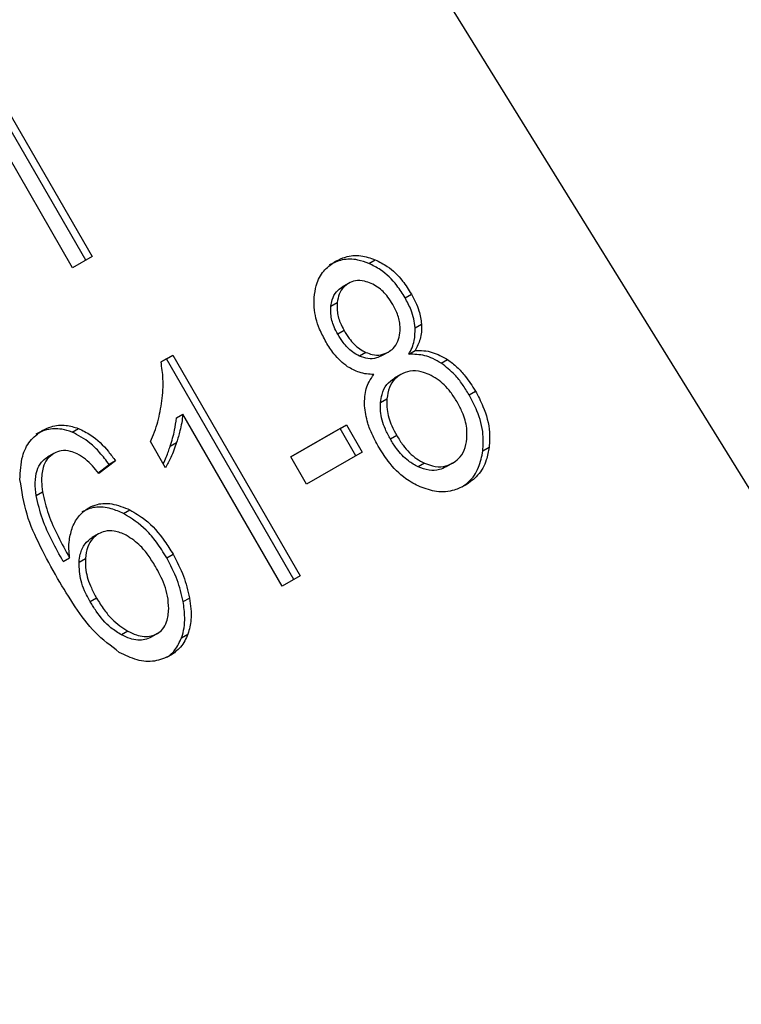
# Model space of a CAD drawing. Extents: x 0.4 to 10.6, y 0.4 to 8.1.
# Drawn here: x 2.5 to 2.5, y 5.7 to 5.7 of the extents above; entities that cross this region are included whole.
import ezdxf

# ---------------------------------------------------------------- set-up
doc = ezdxf.new("R2010")
doc.units = 0
doc.linetypes.add('SLD-SOLID', pattern=[0])
doc.layers.get('0').update_dxf_attribs({"linetype": 'CONTINUOUS'})

msp = doc.modelspace()

# ---------------------------------------------------------------- linework, layer by layer
at = {"color": 7, "linetype": 'SLD-SOLID'}
for p, q in [((2.527223625242553, 5.694490271831057), (2.494044587599512, 5.748189773745911)), ((2.490654009741739, 5.728320365826478), (2.494591017615551, 5.721501268179249)), ((2.494394167221856, 5.721387591923892), (2.490457159347742, 5.728206689571375)), ((2.493987145534843, 5.721152660247385), (2.490050137660822, 5.727971757894974)), ((2.494591017615551, 5.721501268179249), (2.493987145534843, 5.721152660247385)), ((2.503181221786608, 5.721286493451525), (2.503378072180017, 5.721400169707024)), ((2.502546533758784, 5.7206672880765), (2.502349683365274, 5.720553611821037)), ((2.502002864993869, 5.719955098307004), (2.502199715387425, 5.720068774562905)), ((2.504302549878076, 5.720223547445244), (2.504499400271648, 5.720337223700599)), ((2.50241138073448, 5.719200055632788), (2.502214530340992, 5.719086379377288)), ((2.504616852061633, 5.719290022508775), (2.504813702455142, 5.719403698764124)), ((2.50378687795014, 5.718536683049234), (2.503590027556665, 5.718423006793711)), ((2.503786877953984, 5.718536683042578), (2.503786973390451, 5.718536738154788)), ((2.504419866383831, 5.718467934341903), (2.504616716777397, 5.718581610597369)), ((2.496729506033612, 5.718227060684017), (2.497094107468664, 5.718437540611959)), ((2.496897257074714, 5.718323864356777), (2.496729510081735, 5.718227026079098)), ((2.496897257074714, 5.718323864356777), (2.497094107468664, 5.718437540611959)), ((2.500850378383948, 5.711476857420795), (2.496897257074714, 5.718323864356777)), ((2.497094107468664, 5.718437540611959), (2.501047228777806, 5.711590533676137)), ((2.503086328547682, 5.718524353301575), (2.50288947815418, 5.718410677046116)), ((2.505427412545995, 5.718187524892254), (2.505624262939242, 5.718301201147882)), ((2.504169042105027, 5.717839430754305), (2.503972191711517, 5.717725754498842)), ((2.506290649360909, 5.71720982429153), (2.506487499754481, 5.717323500546884)), ((2.503544576385141, 5.716969021236928), (2.503741426778647, 5.717082697492352)), ((2.49720796488607, 5.716487636705617), (2.497404815279675, 5.71660131296103)), ((2.500485134511791, 5.711266043563333), (2.497404815279675, 5.71660131296103)), ((2.493967320426731, 5.716051022490123), (2.494164170820289, 5.716164698745555)), ((2.500761954325515, 5.715277185062972), (2.502482416558532, 5.716270386768879)), ((2.502285566164674, 5.716156710513537), (2.500761970322315, 5.7152771573557)), ((2.502285566164674, 5.716156710513537), (2.502482416558532, 5.716270386768879)), ((2.50277164966927, 5.715314789189326), (2.502285566164674, 5.716156710513537)), ((2.502482416558532, 5.716270386768879), (2.502968500063127, 5.715428465444669)), ((2.504043394930461, 5.715943557984057), (2.503846544536993, 5.71582988172852)), ((2.496867188997698, 5.71494515073534), (2.496399904304822, 5.715754511562418)), ((2.497016669203198, 5.715615853685809), (2.497213519596649, 5.715729529941244)), ((2.506718756277724, 5.715470830825062), (2.506915606671213, 5.715584507080697)), ((2.493404902791405, 5.715389936850042), (2.493208052397895, 5.715276260594578)), ((2.50124803783025, 5.71443526373852), (2.500761954325515, 5.715277185062972)), ((2.502968500063127, 5.715428465444669), (2.50124803783025, 5.71443526373852)), ((2.494780279380351, 5.714787428750186), (2.495121294569611, 5.715041156335085)), ((2.495318144963323, 5.71515483259034), (2.494797446184042, 5.71476741394163)), ((2.495318144963323, 5.71515483259034), (2.495121294569611, 5.715041156335085)), ((2.504902294938955, 5.715087391331826), (2.504705444545276, 5.714973715076439)), ((2.505779551775989, 5.715085270750081), (2.505582701382445, 5.714971594494678)), ((2.505779551780755, 5.715085270741828), (2.505779668191187, 5.715085337965987)), ((2.492854161058787, 5.714078187728309), (2.493051011452242, 5.714191863984195)), ((2.49556922077016, 5.713519813127687), (2.495766071163937, 5.713633489383004)), ((2.494788033803149, 5.71288902753543), (2.49459118340964, 5.712775351279967)), ((2.493692898313334, 5.712033516249265), (2.493889748706807, 5.712147192504582)), ((2.494184180713693, 5.712007036502818), (2.494381031107198, 5.712120712758222)), ((2.496904798449583, 5.712144992176095), (2.49710164884319, 5.712258668431391)), ((2.501047228777806, 5.711590533676137), (2.500485134511791, 5.711266043563333)), ((2.494731738852412, 5.710890548515063), (2.494534888458924, 5.710776872259546)), ((2.497416750191544, 5.710784646849164), (2.497613600585002, 5.710898323104551)), ((2.495704083005282, 5.709864201658966), (2.495507232611683, 5.709750525403265)), ((2.496622735433404, 5.709799153193361), (2.496425885039825, 5.709685476938018)), ((2.496622735436214, 5.709799153188497), (2.496622808836773, 5.709799195575513)), ((2.497369089527817, 5.709665610724092), (2.497565939921324, 5.709779286979704))]:
    msp.add_line(p, q, dxfattribs=at)
at = {"color": 8, "linetype": 'SLD-SOLID'}
msp.add_line((2.494471136055421, 5.71369217698258), (2.494471265587296, 5.713692251784049), dxfattribs=at)
at = {"color": 7, "linetype": 'SLD-SOLID'}
for points, knots in [([(2.501491367180773, 5.720326382717136), (2.501514273700237, 5.720447153166917), (2.50156877362606, 5.720734494094689), (2.501790426112846, 5.721107442285483), (2.502032669354746, 5.72127512496389), (2.502149156672619, 5.721355758402033)], [0, 0, 0, 0, 0.2734623581010436, 0.6506304135691535, 1, 1, 1, 1]), ([(2.503181221786608, 5.721286493451525), (2.503066558251596, 5.721327591512584), (2.502790396187238, 5.721426574379127), (2.502352703958497, 5.721428732760454), (2.50208240306865, 5.721302728466172), (2.501952306279109, 5.72124208214657)], [0, 0, 0, 0, 0.2691517489878509, 0.648240110669411, 1, 1, 1, 1]), ([(2.502149156672619, 5.721355758402033), (2.502247305128963, 5.721403883046134), (2.502485749047707, 5.721520798066046), (2.502916376792879, 5.721557338558282), (2.503229618339143, 5.721450705883657), (2.503378072180017, 5.721400169707024)], [0, 0, 0, 0, 0.2690228174190679, 0.6535696760521245, 1, 1, 1, 1]), ([(2.504302549878076, 5.720223547445244), (2.504222244818975, 5.720351280570537), (2.504014412590092, 5.720681858250562), (2.503625780703137, 5.721064348023364), (2.503303315221432, 5.721225483544072), (2.503181221786608, 5.721286493451525)], [0, 0, 0, 0, 0.2812404177942688, 0.7278597828829166, 1, 1, 1, 1]), ([(2.503378072180017, 5.721400169707024), (2.5035046005406, 5.721336600282156), (2.503817858412588, 5.721179215624153), (2.504206787683679, 5.720799945328458), (2.504412817249509, 5.720474141381506), (2.504499400271648, 5.720337223700599)], [0, 0, 0, 0, 0.282043964696912, 0.6982821225248754, 1, 1, 1, 1]), ([(2.503248319760105, 5.720664484851975), (2.503180655889029, 5.720690466273719), (2.503019977020058, 5.720752163386132), (2.502769163995191, 5.720767276409911), (2.502616947491293, 5.720698919827188), (2.502546617339735, 5.720667336334599)], [0, 0, 0, 0, 0.281268139102478, 0.6679169511037555, 1, 1, 1, 1]), ([(2.502002864993869, 5.719955098307004), (2.502013852873186, 5.720024063938125), (2.502040333750972, 5.720190271665417), (2.502152306936853, 5.720411150324249), (2.502286996045502, 5.720508357408967), (2.502349766946225, 5.720553660079135)], [0, 0, 0, 0, 0.2746742176389941, 0.6619670800938803, 1, 1, 1, 1]), ([(2.502546617339735, 5.720667336334599), (2.50249566214916, 5.720632070046603), (2.502376043419068, 5.720549281452597), (2.502247537224225, 5.720342191259657), (2.502215602168173, 5.720159605685353), (2.502199715387425, 5.720068774562905)], [0, 0, 0, 0, 0.2716287438535536, 0.637656046998791, 1, 1, 1, 1]), ([(2.503923228251421, 5.720010808388547), (2.503873919334012, 5.720089543013875), (2.503745032601425, 5.720295344502393), (2.50351076219775, 5.720529529101881), (2.503317077051566, 5.720629127796436), (2.503248319760105, 5.720664484851975)], [0, 0, 0, 0, 0.2855434699405431, 0.7463713824154555, 1, 1, 1, 1]), ([(2.50185131925975, 5.718845729906398), (2.501781271325767, 5.718977726530601), (2.501600243643747, 5.719318850694516), (2.501460310070158, 5.719839186040907), (2.501482880087624, 5.72019324465337), (2.501491367180773, 5.720326382717136)], [0, 0, 0, 0, 0.2825541423895634, 0.7302159897348, 1, 1, 1, 1]), ([(2.502199715387425, 5.720068774562905), (2.502195886235293, 5.719987875111117), (2.502186239124782, 5.71978405820213), (2.502264120430327, 5.719479975144141), (2.502368336994943, 5.71928187525558), (2.50241138073448, 5.719200055632788)], [0, 0, 0, 0, 0.2786688766402307, 0.7020743381031408, 1, 1, 1, 1]), ([(2.504616852061633, 5.719290022508775), (2.504605819810811, 5.719381861097284), (2.504583768133759, 5.719565431515242), (2.504481645159723, 5.719884000207528), (2.504369737898546, 5.720096165492192), (2.504302549878076, 5.720223547445244)], [0, 0, 0, 0, 0.2857524951812369, 0.5711728133604629, 1, 1, 1, 1]), ([(2.504499400271648, 5.720337223700599), (2.504544894377082, 5.72025328270242), (2.504635923522225, 5.720085325178391), (2.504760199656355, 5.719772947758393), (2.504793617109056, 5.719542317565565), (2.504813702455142, 5.719403698764124)], [0, 0, 0, 0, 0.2849981362676225, 0.5702527055839309, 1, 1, 1, 1]), ([(2.502214530340992, 5.719086379377288), (2.502174197417573, 5.719162575140976), (2.502068212981694, 5.719362797796472), (2.501988696957233, 5.719667596053221), (2.501999014938153, 5.719876971765988), (2.502002864993869, 5.719955098307004)], [0, 0, 0, 0, 0.2780358822872425, 0.7306060072167652, 1, 1, 1, 1]), ([(2.504144489893557, 5.719127641431854), (2.504148327481221, 5.719212588145392), (2.504157772435253, 5.719421656412901), (2.504071991150262, 5.719730201577792), (2.503966609621694, 5.719928979464445), (2.50392322825142, 5.720010808388547)], [0, 0, 0, 0, 0.2870637618940221, 0.7065125990658699, 1, 1, 1, 1]), ([(2.50241138073448, 5.719200055632788), (2.502462329983091, 5.719117778580642), (2.502595837802217, 5.718902179134215), (2.502828947298959, 5.718657898159728), (2.503022993564989, 5.718557215296464), (2.503086328547682, 5.718524353301575)], [0, 0, 0, 0, 0.2936372728659277, 0.7694494616514636, 1, 1, 1, 1]), ([(2.504419866383831, 5.718467934341903), (2.504455305139397, 5.718533875490478), (2.504526216929571, 5.718665821570888), (2.504612759156087, 5.718936622250943), (2.504615285000062, 5.719154715217419), (2.504616852061633, 5.719290022508775)], [0, 0, 0, 0, 0.2749536210578074, 0.550173198026945, 1, 1, 1, 1]), ([(2.504813702455142, 5.719403698764124), (2.504815211423387, 5.719320782076698), (2.504818142169071, 5.719159739772104), (2.504764029464388, 5.718873474249788), (2.504674309171715, 5.7186957156816), (2.504616716777396, 5.718581610597369)], [0, 0, 0, 0, 0.2753882884189131, 0.534864163081698, 1, 1, 1, 1]), ([(2.502522216920434, 5.718080326317152), (2.502445031275737, 5.718138239551261), (2.502290778155609, 5.718253977355788), (2.502060336628862, 5.718512058104404), (2.501929315193646, 5.718721218513293), (2.50185131925975, 5.718845729906398)], [0, 0, 0, 0, 0.2884229274205685, 0.576404286646297, 1, 1, 1, 1]), ([(2.50288947815418, 5.718410677046116), (2.502814711045747, 5.718450502896299), (2.502626288739866, 5.718550868935356), (2.502395928977834, 5.718794897363598), (2.502269108344044, 5.718998680227452), (2.502214530340992, 5.719086379377288)], [0, 0, 0, 0, 0.2725873815914314, 0.6869537162817978, 1, 1, 1, 1]), ([(2.50378687795014, 5.718536683049234), (2.503838582686352, 5.718571711620659), (2.503960217373748, 5.71865411585763), (2.504094656777018, 5.718856577607341), (2.504128095412664, 5.719038464775841), (2.504144489893557, 5.719127641431854)], [0, 0, 0, 0, 0.2737161434276287, 0.6439134976944311, 1, 1, 1, 1]), ([(2.503086328547682, 5.718524353301575), (2.503151686012806, 5.718499608273636), (2.503307952118485, 5.718440444272344), (2.503558131270391, 5.718432068484495), (2.503712284671167, 5.718502568703091), (2.50378687795014, 5.718536683049234)], [0, 0, 0, 0, 0.2706319654354476, 0.6470661496833572, 1, 1, 1, 1]), ([(2.504616716777397, 5.718581610597369), (2.504705671692696, 5.718583080630779), (2.504880247644155, 5.718585965603245), (2.505225965823318, 5.718521295456176), (2.505466824998217, 5.718388199504997), (2.505624262939242, 5.718301201147882)], [0, 0, 0, 0, 0.2646164312409097, 0.5193154880745889, 1, 1, 1, 1]), ([(2.503590027556665, 5.718423006793711), (2.503533633133757, 5.718395740281763), (2.503399901919705, 5.718331081693948), (2.503153861432291, 5.718315683151287), (2.502976519790095, 5.718379402662702), (2.50288947815418, 5.718410677046116)], [0, 0, 0, 0, 0.2707659286684291, 0.6420822219282376, 1, 1, 1, 1]), ([(2.505427412545995, 5.718187524892254), (2.505342432621774, 5.718238500987098), (2.505178874848329, 5.718336612825256), (2.504837181086864, 5.718459339971153), (2.504586833290556, 5.718464495748704), (2.504419866383831, 5.718467934341903)], [0, 0, 0, 0, 0.2648118663310841, 0.5096737804376795, 1, 1, 1, 1]), ([(2.505624262939242, 5.718301201147882), (2.505723538571633, 5.718227311181863), (2.505921965044781, 5.718079624131123), (2.506219186606391, 5.717750638235299), (2.50638745517093, 5.717482765243605), (2.506487499754481, 5.717323500546884)], [0, 0, 0, 0, 0.2887408332593809, 0.5771187130014889, 1, 1, 1, 1]), ([(2.496758792685034, 5.7170207897189), (2.4967700581562, 5.717133596413092), (2.496792593223196, 5.717359251103776), (2.496799063629783, 5.717761543463533), (2.496755487387543, 5.718053179349241), (2.496729506033612, 5.718227060684017)], [0, 0, 0, 0, 0.2875588571202669, 0.5752229991461197, 1, 1, 1, 1]), ([(2.503333015366407, 5.717840545546812), (2.503258185728976, 5.71784282930336), (2.5031084555018, 5.71784739898188), (2.502830626576374, 5.717907801462858), (2.502640311467992, 5.718014264038562), (2.502522216920434, 5.718080326317152)], [0, 0, 0, 0, 0.2748996139956869, 0.5500598835888636, 1, 1, 1, 1]), ([(2.505056278388663, 5.717835335144596), (2.504974141986827, 5.717867673619233), (2.504775799094654, 5.717945764531969), (2.504458104125058, 5.717968534440846), (2.50426230141381, 5.717881092430523), (2.50416914705008, 5.717839491347561)], [0, 0, 0, 0, 0.2703621561674442, 0.6528702352345553, 1, 1, 1, 1]), ([(2.506290649360909, 5.71720982429153), (2.506223826925604, 5.717318702032344), (2.506090115689805, 5.717536565646691), (2.505813631468359, 5.717885776827297), (2.505571532040593, 5.718074926114464), (2.505427412545994, 5.718187524892254)], [0, 0, 0, 0, 0.2879054703561255, 0.5760968761268479, 1, 1, 1, 1]), ([(2.503046643167887, 5.716869871867567), (2.503046308110219, 5.716965935821172), (2.503045387400309, 5.717229911377178), (2.503144161369488, 5.717570423114928), (2.50328153302331, 5.717766909108382), (2.503333015366407, 5.717840545546812)], [0, 0, 0, 0, 0.2634615151525757, 0.7239697861565809, 1, 1, 1, 1]), ([(2.503544576385141, 5.716969021236928), (2.503556177815263, 5.717052443812998), (2.503584546317411, 5.717256433623203), (2.503717571937017, 5.717539647126738), (2.503889114107092, 5.717665020340683), (2.503972296656605, 5.717725815092037)], [0, 0, 0, 0, 0.2627541470721856, 0.6425019595033852, 1, 1, 1, 1]), ([(2.50416914705008, 5.717839491347561), (2.504107001007674, 5.717796717894505), (2.503961229139122, 5.717696387029735), (2.503798203502695, 5.717437516920146), (2.503760826767756, 5.717203935431848), (2.503741426778647, 5.717082697492352)], [0, 0, 0, 0, 0.2633100869892279, 0.6176290863155689, 1, 1, 1, 1]), ([(2.505916698840125, 5.7169877822066), (2.505852574246126, 5.717090524666064), (2.505684302364088, 5.717360135215488), (2.505385418826299, 5.717663267193387), (2.505139061770257, 5.717792057670192), (2.505056278388663, 5.717835335144596)], [0, 0, 0, 0, 0.290182761422828, 0.7614800555466801, 1, 1, 1, 1]), ([(2.506487499754481, 5.717323500546884), (2.506570135184404, 5.717167691921528), (2.506784656826544, 5.716763212605538), (2.506948503524735, 5.716152270876146), (2.506924437334614, 5.715736914695182), (2.506915606671213, 5.715584507080697)], [0, 0, 0, 0, 0.2840054817158181, 0.7372784575827178, 1, 1, 1, 1]), ([(2.496399904304822, 5.715754511562418), (2.496443704990336, 5.71585405214117), (2.496531308399515, 5.716053137930534), (2.496668154461215, 5.716468896187473), (2.496722747039041, 5.716801308819764), (2.496758792685033, 5.7170207897189)], [0, 0, 0, 0, 0.2535741319368979, 0.5071600632843203, 1, 1, 1, 1]), ([(2.503741426778647, 5.717082697492352), (2.503739133913768, 5.716973037942049), (2.503733333599942, 5.716695629616944), (2.503853246204194, 5.716299356002718), (2.50399022037765, 5.716043055892377), (2.504043394930461, 5.715943557984057)], [0, 0, 0, 0, 0.2856816167041954, 0.7226954568305168, 1, 1, 1, 1]), ([(2.506718756277724, 5.715470830825062), (2.506727504875403, 5.715636609302027), (2.506749023590245, 5.716044370626027), (2.506584764596008, 5.716652718648098), (2.50637733983212, 5.717045617392396), (2.506290649360909, 5.71720982429153)], [0, 0, 0, 0, 0.2850820168115593, 0.701209365368269, 1, 1, 1, 1]), ([(2.503469908404484, 5.715612491259531), (2.503407054297097, 5.715728277695431), (2.503281276026309, 5.715959979620623), (2.503112506980296, 5.71638102265201), (2.503071016000287, 5.716688973745155), (2.503046643167887, 5.716869871867567)], [0, 0, 0, 0, 0.2918427899232401, 0.5840108623544136, 1, 1, 1, 1]), ([(2.503846544536993, 5.71582988172852), (2.503792055930459, 5.715931928328766), (2.503644971932726, 5.71620738815191), (2.503532486318143, 5.71660708535376), (2.503541615519744, 5.716880382899974), (2.503544576385141, 5.716969021236928)], [0, 0, 0, 0, 0.2844901276851901, 0.7679393538822818, 1, 1, 1, 1]), ([(2.506221557157862, 5.715836753687022), (2.506224907515426, 5.715946243697255), (2.506233301732611, 5.716220567529241), (2.506112320145463, 5.71662140870513), (2.505973301842164, 5.716881772076388), (2.505916698840125, 5.7169877822066)], [0, 0, 0, 0, 0.2825314991853183, 0.7078739270199159, 1, 1, 1, 1]), ([(2.497016669203198, 5.715615853685809), (2.49704186762962, 5.715696353353601), (2.497092268477446, 5.715857365451676), (2.497164633408879, 5.716145115017999), (2.497191792806026, 5.716359801503402), (2.49720796488607, 5.716487636705617)], [0, 0, 0, 0, 0.2879953685879204, 0.5760363962202152, 1, 1, 1, 1]), ([(2.497404815279675, 5.71660131296103), (2.497394876356355, 5.716514091599653), (2.497375004030033, 5.716339697321731), (2.497311346040012, 5.716047874781808), (2.497250022897347, 5.715848318246748), (2.497213519596649, 5.715729529941244)], [0, 0, 0, 0, 0.2882377427464306, 0.5763153913473338, 1, 1, 1, 1]), ([(2.492352368401023, 5.714576229705176), (2.492362811056732, 5.714825212492097), (2.492381209304986, 5.715263879365059), (2.492637930408663, 5.71580329848367), (2.492906966630632, 5.715999750343031), (2.493041713869541, 5.716098143583294)], [0, 0, 0, 0, 0.3958401911869902, 0.6974055556492857, 1, 1, 1, 1]), ([(2.493967320426731, 5.716051022490123), (2.493861418470521, 5.716084719686008), (2.493599301074556, 5.716168123445041), (2.493201737146539, 5.716154299924471), (2.492956202756476, 5.716037452573556), (2.492844863475997, 5.715984467327892)], [0, 0, 0, 0, 0.2703466388588839, 0.6691335979166383, 1, 1, 1, 1]), ([(2.493041713869541, 5.716098143583294), (2.493131775438959, 5.716142533590902), (2.493357761650247, 5.716253918832169), (2.493750766938024, 5.716291325781424), (2.494037580536377, 5.716203473786403), (2.494164170820289, 5.716164698745555)], [0, 0, 0, 0, 0.2701481509152841, 0.6778669026829133, 1, 1, 1, 1]), ([(2.494164170820289, 5.716164698745555), (2.494294907705422, 5.716101625113239), (2.494640311204144, 5.715934986193727), (2.495020635487412, 5.715552207879783), (2.495245448075933, 5.715251931839296), (2.495318144963323, 5.71515483259034)], [0, 0, 0, 0, 0.2918274471628511, 0.7710006336151598, 1, 1, 1, 1]), ([(2.495121294569611, 5.715041156335085), (2.495025127547335, 5.715168004962432), (2.494842987101543, 5.715408256401919), (2.494471218756526, 5.715786762583396), (2.494159492214305, 5.715950241646732), (2.493967320426731, 5.716051022490123)], [0, 0, 0, 0, 0.3002088369461701, 0.5685958668329084, 0.9999999999999999, 0.9999999999999999, 0.9999999999999999, 0.9999999999999999]), ([(2.504705444545276, 5.714973715076439), (2.504604682822495, 5.715028972762627), (2.50435269119808, 5.715167164862954), (2.504063318105112, 5.715480584117651), (2.503906774425456, 5.71573283043059), (2.503846544536993, 5.71582988172852)], [0, 0, 0, 0, 0.2907454777742749, 0.7271156468334783, 1, 1, 1, 1]), ([(2.504043394930461, 5.715943557984057), (2.504107349747335, 5.715840788203187), (2.504277957820839, 5.715566635994082), (2.504575989550903, 5.71525993299297), (2.504822966038521, 5.715129338356787), (2.504902294938955, 5.715087391331826)], [0, 0, 0, 0, 0.2892899245979624, 0.771719772382492, 1, 1, 1, 1]), ([(2.505779551775989, 5.715085270750081), (2.505843084745143, 5.715128359135802), (2.505992344908494, 5.715229588144567), (2.50616068277183, 5.715485807121261), (2.506201022039711, 5.71571836679785), (2.506221557157862, 5.715836753687022)], [0, 0, 0, 0, 0.2667753906317333, 0.6267444905302383, 1, 1, 1, 1]), ([(2.494131862216734, 5.715373987429375), (2.494062021139324, 5.715402530587566), (2.493898175414858, 5.715469492246885), (2.49363774956034, 5.715492435177286), (2.493479608945231, 5.715422830592225), (2.493404992446917, 5.71538998861548)], [0, 0, 0, 0, 0.2818160720798006, 0.661134681878577, 1, 1, 1, 1]), ([(2.496797745699546, 5.715065430055601), (2.496830217865333, 5.715135041814353), (2.496912906650915, 5.715312304761055), (2.496977463840391, 5.715501161579043), (2.497016669203198, 5.715615853685809)], [0, 0, 0, 0, 0.392703382447298, 1, 1, 1, 1]), ([(2.497213519596649, 5.715729529941244), (2.497185979761123, 5.715649261846548), (2.497130895868902, 5.715488713354056), (2.497022177866216, 5.715221801736422), (2.496924577657894, 5.715047587964837), (2.496867188997698, 5.71494515073534)], [0, 0, 0, 0, 0.291754380109534, 0.5835534788941197, 1, 1, 1, 1]), ([(2.504771514119662, 5.714346755415113), (2.504620179047697, 5.714424765406424), (2.50425007787705, 5.714615544640418), (2.503805885573369, 5.715075446199319), (2.503568398336724, 5.715455059337103), (2.503469908404484, 5.715612491259531)], [0, 0, 0, 0, 0.2881951237583768, 0.704802603210176, 0.9999999999999999, 0.9999999999999999, 0.9999999999999999, 0.9999999999999999]), ([(2.506915606671213, 5.715584507080697), (2.506891384968426, 5.715448841001858), (2.506832867280782, 5.715121082656563), (2.506589225552018, 5.714686380403765), (2.50631112609231, 5.714491048125004), (2.506177012311183, 5.714396848911141)], [0, 0, 0, 0, 0.2677547154906221, 0.6468738777136094, 1, 1, 1, 1]), ([(2.492854161058787, 5.714078187728309), (2.492839186183444, 5.714211366449685), (2.492809147782598, 5.714478512300663), (2.492857556260184, 5.714839411737995), (2.492995179867416, 5.715122469400468), (2.493139307350806, 5.715226586469391), (2.493208142053407, 5.715276312360016)], [0, 0, 0, 0, 0.2811119709621946, 0.5638881040960606, 0.7917147240118508, 1, 1, 1, 1]), ([(2.493404992446917, 5.71538998861548), (2.493330658824631, 5.71533524748441), (2.493181939922892, 5.715225727180647), (2.493042885441015, 5.714917714251444), (2.493007597776578, 5.714560466969117), (2.493038111587883, 5.714301390036415), (2.493051011452242, 5.714191863984195)], [0, 0, 0, 0, 0.2260232362215174, 0.4522035442980734, 0.7684163441836314, 1, 1, 1, 1]), ([(2.494797446184042, 5.71476741394163), (2.494732334828822, 5.714845526371066), (2.494602600874321, 5.715001164881923), (2.494386356032122, 5.715220221743645), (2.49421768894242, 5.715322130745515), (2.494131862216734, 5.715373987429375)], [0, 0, 0, 0, 0.3310418542885828, 0.6595987553354901, 1, 1, 1, 1]), ([(2.506071167705566, 5.714351646448256), (2.50614180463919, 5.714400196441599), (2.506357690386221, 5.714548578471274), (2.506610693784757, 5.714924743889656), (2.50668375854237, 5.715293971995318), (2.506718756277724, 5.715470830825062)], [0, 0, 0, 0, 0.2021528621167116, 0.6178343171671984, 1, 1, 1, 1]), ([(2.505582701382445, 5.714971594494678), (2.505513149737931, 5.71493838056745), (2.50535005589779, 5.714860496184189), (2.505041570198861, 5.714847415884135), (2.50481919465378, 5.714930973480624), (2.504705444545276, 5.714973715076439)], [0, 0, 0, 0, 0.2664312557398102, 0.6247630366724525, 1, 1, 1, 1]), ([(2.504902294938955, 5.715087391331826), (2.504986250386994, 5.715054220208926), (2.505183103876305, 5.714976442632367), (2.505496858134311, 5.714958144451003), (2.505687958542028, 5.715044081607004), (2.505779551775989, 5.715085270750081)], [0, 0, 0, 0, 0.2791326366427889, 0.6544927671472943, 1, 1, 1, 1]), ([(2.493519440425094, 5.71149928987413), (2.493336276320641, 5.711831887170812), (2.492979840980944, 5.712479117864729), (2.492516667060778, 5.713505346657972), (2.492407919523519, 5.714214152769052), (2.492352368401023, 5.714576229705176)], [0, 0, 0, 0, 0.3408488548843184, 0.6632881357329831, 1, 1, 1, 1]), ([(2.506177012311183, 5.714396848911141), (2.50606499836827, 5.714341905034808), (2.505792734072848, 5.714208356876533), (2.505300281801623, 5.714166239738352), (2.504941777807988, 5.714288629198299), (2.504771514119662, 5.714346755415113)], [0, 0, 0, 0, 0.2684827029812572, 0.6525817416940477, 1, 1, 1, 1]), ([(2.493692898313334, 5.712033516249265), (2.493575766818338, 5.712244891998182), (2.493338431962357, 5.712673186992017), (2.493024423354335, 5.713352795908418), (2.492911409727252, 5.713834283370799), (2.492854161058787, 5.714078187728309)], [0, 0, 0, 0, 0.3247010639006102, 0.657917669711692, 1, 1, 1, 1]), ([(2.493051011452242, 5.714191863984195), (2.493105085233271, 5.713958396775749), (2.493214353033317, 5.713486625655529), (2.493525368028602, 5.712805627767337), (2.4937677754004, 5.712367598060795), (2.493889748706807, 5.712147192504582)], [0, 0, 0, 0, 0.327388049347352, 0.661558545263603, 1, 1, 1, 1]), ([(2.49398531786044, 5.713103039020687), (2.494014387878572, 5.713167743404373), (2.494072547869842, 5.713297196587832), (2.494221822531947, 5.71351342647474), (2.494373903805909, 5.713622453285762), (2.494471265587296, 5.713692251784049)], [0, 0, 0, 0, 0.264466541113104, 0.5291146243003018, 0.9999999999999999, 0.9999999999999999, 0.9999999999999999, 0.9999999999999999]), ([(2.49556922077016, 5.713519813127687), (2.495442052022091, 5.713574733832552), (2.495150154442714, 5.713700796415155), (2.494685623178631, 5.713754987560163), (2.494406086665377, 5.713635063808629), (2.494274415193786, 5.713578575528585)], [0, 0, 0, 0, 0.2899516892660059, 0.6655424191761942, 1, 1, 1, 1]), ([(2.494471265587296, 5.713692251784049), (2.494564797551711, 5.71373610870874), (2.494786372281304, 5.71384000459385), (2.495241536281551, 5.713848198770537), (2.49557750272376, 5.71371067665054), (2.495766071163937, 5.713633489383004)], [0, 0, 0, 0, 0.2426995294681549, 0.5749487135269127, 1, 1, 1, 1]), ([(2.496904798449583, 5.712144992176095), (2.496802632165372, 5.712309641277154), (2.496612557972146, 5.712615960972454), (2.496189140675827, 5.713125576829556), (2.495811574164247, 5.713365689177075), (2.495569220770159, 5.713519813127687)], [0, 0, 0, 0, 0.293886445056865, 0.5467579581283316, 1, 1, 1, 1]), ([(2.495766071163937, 5.713633489383004), (2.495925647840379, 5.713539768211845), (2.496334169989735, 5.713299838573404), (2.496775179161166, 5.712790603112299), (2.497017859179364, 5.71239519145495), (2.49710164884319, 5.712258668431391)], [0, 0, 0, 0, 0.295620911452304, 0.7568003848282355, 1, 1, 1, 1]), ([(2.493889748706807, 5.712147192504582), (2.493881670057575, 5.712240213776016), (2.493865506411242, 5.712426329411154), (2.493878467536664, 5.712755779296351), (2.493944692911938, 5.712971009393448), (2.49398531786044, 5.713103039020687)], [0, 0, 0, 0, 0.2786354902478941, 0.5574899207470295, 1, 1, 1, 1]), ([(2.494184180713693, 5.712007036502818), (2.494194479814704, 5.712091022091606), (2.4942199763392, 5.712298937386294), (2.494342295508383, 5.712588964687884), (2.494511694667485, 5.712715813147843), (2.494591275866343, 5.712775404662761)], [0, 0, 0, 0, 0.2643380061685773, 0.6543969655185344, 1, 1, 1, 1]), ([(2.494788126259853, 5.712889080918224), (2.494726050997057, 5.712845295820399), (2.494584014643716, 5.712745109766474), (2.494431712383448, 5.712478783224688), (2.494398682241531, 5.712245420547212), (2.494381031107198, 5.712120712758222)], [0, 0, 0, 0, 0.2654932666051498, 0.6074834600371589, 1, 1, 1, 1]), ([(2.495648604035547, 5.712849780463685), (2.495525757340042, 5.712902339245891), (2.495304823076913, 5.712996863854548), (2.495001587596142, 5.712990017775712), (2.494852237692593, 5.712919396509152), (2.494788126259853, 5.712889080918224)], [0, 0, 0, 0, 0.4168391923714519, 0.7496665614953013, 1, 1, 1, 1]), ([(2.496557701896464, 5.71187643458938), (2.496484362864152, 5.711995491213767), (2.496347301911416, 5.712217992300209), (2.49605909188229, 5.712575747295699), (2.49580511734084, 5.712745295429058), (2.495648604035547, 5.712849780463685)], [0, 0, 0, 0, 0.3063551650228939, 0.5725372897585601, 1, 1, 1, 1]), ([(2.494381031107198, 5.712120712758222), (2.494380841535327, 5.712002555950892), (2.49438035509462, 5.711699366027435), (2.494524589749847, 5.711273773612914), (2.494674526790022, 5.710996390625582), (2.494731738852412, 5.710890548515063)], [0, 0, 0, 0, 0.2831073838498508, 0.7264524827555588, 1, 1, 1, 1]), ([(2.497416750191544, 5.710784646849164), (2.497364329226921, 5.711013550085525), (2.497256400643121, 5.711484834853087), (2.497024212632641, 5.711920783826812), (2.496904798449583, 5.712144992176095)], [0, 0, 0, 0, 0.4857004769007694, 1, 1, 1, 1]), ([(2.49710164884319, 5.712258668431391), (2.497221063026325, 5.712034460082029), (2.497453251036846, 5.711598511108349), (2.497561179620483, 5.711127226340798), (2.497613600585001, 5.710898323104551)], [0, 0, 0, 0, 0.5142995233316415, 1, 1, 1, 1]), ([(2.494534888458924, 5.710776872259546), (2.494473099242078, 5.710891794509236), (2.494359145751625, 5.711103737501096), (2.494203344921856, 5.711518018582317), (2.494191689319098, 5.711815437529878), (2.494184180713693, 5.712007036502818)], [0, 0, 0, 0, 0.2964894102489997, 0.5467944878609421, 1, 1, 1, 1]), ([(2.496968437773411, 5.710561955995203), (2.496961719729193, 5.710694310889048), (2.496943588023793, 5.711051530917041), (2.496764870422749, 5.711500196278057), (2.496604647130748, 5.711791177451202), (2.496557701896464, 5.71187643458938)], [0, 0, 0, 0, 0.2938544403359051, 0.7931001895980253, 1, 1, 1, 1]), ([(2.495435519067652, 5.7092105051875), (2.495176746467489, 5.709405933639105), (2.494656979273311, 5.70979846862113), (2.494049710733441, 5.710624864735951), (2.493697408516103, 5.711205817337347), (2.493519440425094, 5.71149928987413)], [0, 0, 0, 0, 0.3291425644550314, 0.6611113661304583, 1, 1, 1, 1]), ([(2.494731738852412, 5.710890548515063), (2.494806719730856, 5.710769277677281), (2.494949662526762, 5.710538088166385), (2.495258424337635, 5.710160691855374), (2.495533094763833, 5.709977957636288), (2.495704083005282, 5.709864201658966)], [0, 0, 0, 0, 0.2940164936799478, 0.5605100996535, 1, 1, 1, 1]), ([(2.497613600585002, 5.710898323104551), (2.497630045490383, 5.710785409274352), (2.497662954716682, 5.710559448303209), (2.49767047586155, 5.710173888949993), (2.497604593689689, 5.709925197114755), (2.497565939921324, 5.709779286979704)], [0, 0, 0, 0, 0.2921867485488254, 0.5847184648769935, 0.9999999999999999, 0.9999999999999999, 0.9999999999999999, 0.9999999999999999]), ([(2.495507232611683, 5.709750525403265), (2.495393358717808, 5.709820998762298), (2.495091075190744, 5.710008073558877), (2.494772343676675, 5.710387785193425), (2.494593142566757, 5.710681418808909), (2.494534888458924, 5.710776872259546)], [0, 0, 0, 0, 0.2897325991575624, 0.7691086077646746, 1, 1, 1, 1]), ([(2.497369089527817, 5.709665610724092), (2.497398873868714, 5.709767102891393), (2.497457638085833, 5.709967345957903), (2.497476130013009, 5.71034774893878), (2.497438929893741, 5.710621455628582), (2.497416750191544, 5.710784646849164)], [0, 0, 0, 0, 0.2932771659282911, 0.578633017744551, 1, 1, 1, 1]), ([(2.496622735433404, 5.709799153193361), (2.496678050934173, 5.709839201709646), (2.496801439747951, 5.709928535419896), (2.496935953545107, 5.710191944735737), (2.496956357078206, 5.710424350964044), (2.496968437773411, 5.710561955995203)], [0, 0, 0, 0, 0.2489468743166771, 0.5553101587945554, 1, 1, 1, 1]), ([(2.496425885039825, 5.709685476938018), (2.496361395635557, 5.709655245071903), (2.496232292989215, 5.70959472328598), (2.496003993950257, 5.709584051624797), (2.495757852310235, 5.709632635995188), (2.495593637314125, 5.709709881354593), (2.495507232611683, 5.709750525403265)], [0, 0, 0, 0, 0.2350870886708274, 0.4706256107112524, 0.7214600513322477, 1, 1, 1, 1]), ([(2.495704083005282, 5.709864201658966), (2.495790487707396, 5.709823557610084), (2.495954702703022, 5.709746312250212), (2.496200844342846, 5.709697727879917), (2.496429143382126, 5.709708399541072), (2.496558246028858, 5.709768921327136), (2.496622735433404, 5.709799153193361)], [0, 0, 0, 0, 0.278539947775888, 0.5293743880456155, 0.7649129104029397, 1, 1, 1, 1]), ([(2.497565939921324, 5.709779286979704), (2.497535025657693, 5.709706120896018), (2.497473183470928, 5.70955975640013), (2.497304061915782, 5.709313350158712), (2.497129663083455, 5.709189181445318), (2.497016398105913, 5.709108538895443)], [0, 0, 0, 0, 0.2594708239817991, 0.5190562954426189, 1, 1, 1, 1]), ([(2.496910928923123, 5.709059350158548), (2.496941870616125, 5.709080030175535), (2.4970347701679, 5.709142120000697), (2.497210417553836, 5.709328175457999), (2.497306614535764, 5.709532750049086), (2.497369089527817, 5.709665610724092)], [0, 0, 0, 0, 0.148983274366989, 0.4473084071335515, 1, 1, 1, 1]), ([(2.497016398105913, 5.709108538895443), (2.496858434690997, 5.709038182355066), (2.496541965670553, 5.708897227783867), (2.495974067227782, 5.7089453783215), (2.495616610692484, 5.709121353912824), (2.495435519067652, 5.7092105051875)], [0, 0, 0, 0, 0.3296242348342099, 0.6603798655961972, 1, 1, 1, 1])]:
    msp.add_open_spline(points, degree=3, knots=knots, dxfattribs=at)

doc.saveas('drawing.dxf')
